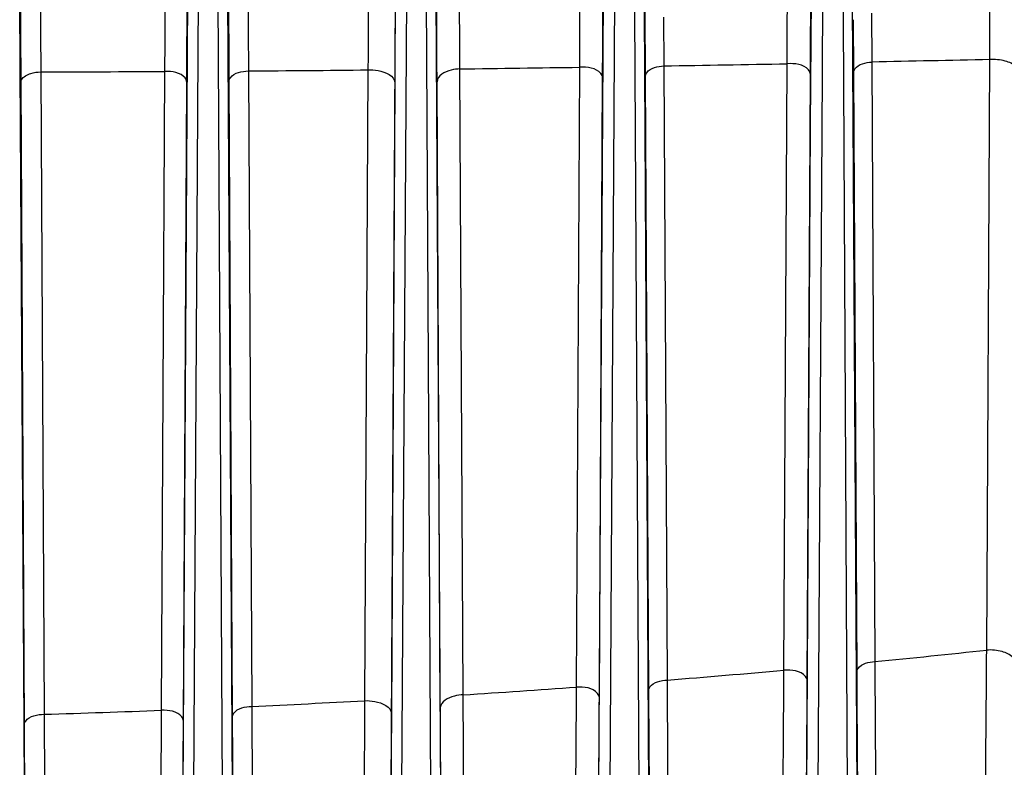
# Model space of a CAD drawing. Units: inches. Extents: x 8527 to 11963, y 1968 to 4117.
# Drawn here: x 11124 to 11171, y 3147 to 3183 of the extents above; entities that cross this region are included whole.
import ezdxf

# ---------------------------------------------------------------- set-up
doc = ezdxf.new("R2010")
doc.units = ezdxf.units.IN
doc.header["$MEASUREMENT"] = 0
doc.layers.add('02___PRT_ALL_AXES', color=7, linetype='Continuous')

msp = doc.modelspace()

# ---------------------------------------------------------------- linework, layer by layer
at = {"color": 7, "linetype": 'Continuous'}
for p, q in [((11123.557, 3184.189), (11123.566, 3181.909)), ((11153.583, 3182.882), (11153.598, 3179.791)), ((11164.466, 3182.837), (11164.481, 3180.489)), ((11154.478, 3182.646), (11154.493, 3180.304)), ((11163.597, 3182.524), (11163.609, 3179.976)), ((11123.566, 3181.909), (11123.578, 3179.501)), ((11160.264, 3151.27), (11160.417, 3180.409)), ((11164.481, 3180.489), (11164.632, 3151.681)), ((11170.008, 3152.232), (11170.157, 3180.608)), ((11124.541, 3180.016), (11124.703, 3149.148)), ((11130.348, 3149.34), (11130.509, 3180.037)), ((11134.523, 3180.061), (11134.683, 3149.525)), ((11140.268, 3180.111), (11140.109, 3149.801)), ((11144.846, 3150.083), (11144.689, 3180.161)), ((11150.294, 3150.455), (11150.45, 3180.24)), ((11154.493, 3180.304), (11154.648, 3150.79)), ((11161.382, 3150.757), (11161.535, 3179.897)), ((11163.609, 3179.976), (11163.76, 3151.169)), ((11123.578, 3179.501), (11123.74, 3148.633)), ((11131.398, 3148.825), (11131.559, 3179.522)), ((11133.582, 3179.546), (11133.743, 3149.01)), ((11141.555, 3179.494), (11141.396, 3149.183)), ((11143.746, 3149.466), (11143.588, 3179.544)), ((11151.389, 3149.942), (11151.545, 3179.726)), ((11153.598, 3179.791), (11153.753, 3150.277))]:
    msp.add_line(p, q, dxfattribs=at)
for centre, radius, start, end in [((11109.561, 5874.551), 2694.622, 270.955434, 271.081424), ((11119.46, 5471.659), 2291.648, 270.127045, 270.276263), ((11121.199, 5046.133), 1866.119, 270.409085, 270.585486), ((11117.475, 5378.495), 2198.502, 270.709249, 270.85941), ((11107.74, 3732.813), 583.91, 275.591444, 276.121687), ((11107.738, 3732.958), 584.055, 274.606796, 275.159801), ((11107.738, 3732.935), 584.032, 273.642907, 274.178571), ((11107.63, 3734.63), 585.73, 272.647219, 273.178684), ((11107.333, 3742.747), 593.852, 271.676158, 272.221141)]:
    msp.add_arc(centre, radius, start, end, dxfattribs=at)
for points, knots in [([(11160.417, 3180.409), (11160.421, 3181.512), (11160.436, 3186.228), (11160.443, 3190.944), (11160.446, 3194.557)], [0, 0, 0, 0, 0.233851, 1, 1, 1, 1]), ([(11144.689, 3180.161), (11144.681, 3181.25), (11144.653, 3185.905), (11144.642, 3190.561), (11144.641, 3194.127)], [0, 0, 0, 0, 0.233899, 1, 1, 1, 1]), ([(11150.45, 3180.24), (11150.454, 3181.334), (11150.47, 3186.009), (11150.478, 3190.684), (11150.48, 3194.266)], [0, 0, 0, 0, 0.233916, 1, 1, 1, 1]), ([(11151.545, 3179.726), (11151.551, 3180.856), (11151.573, 3185.688), (11151.582, 3190.519), (11151.584, 3194.22)], [0, 0, 0, 0, 0.233924, 1, 1, 1, 1]), ([(11124.498, 3193.844), (11124.499, 3192.636), (11124.504, 3188.026), (11124.52, 3183.417), (11124.541, 3180.016)], [0, 0, 0, 0, 0.262227, 1, 1, 1, 1]), ([(11130.509, 3180.037), (11130.514, 3181.118), (11130.532, 3185.738), (11130.54, 3190.358), (11130.542, 3193.897)], [0, 0, 0, 0, 0.234006, 1, 1, 1, 1]), ([(11131.559, 3179.522), (11131.565, 3180.639), (11131.587, 3185.413), (11131.596, 3190.187), (11131.598, 3193.843)], [0, 0, 0, 0, 0.234009, 1, 1, 1, 1]), ([(11133.544, 3193.893), (11133.544, 3192.639), (11133.549, 3187.857), (11133.564, 3183.074), (11133.582, 3179.546)], [0, 0, 0, 0, 0.262229, 1, 1, 1, 1]), ([(11134.479, 3193.945), (11134.479, 3192.732), (11134.484, 3188.104), (11134.501, 3183.476), (11134.523, 3180.061)], [0, 0, 0, 0, 0.262232, 1, 1, 1, 1]), ([(11140.299, 3194.04), (11140.298, 3192.822), (11140.293, 3188.179), (11140.282, 3183.537), (11140.268, 3180.111)], [0, 0, 0, 0, 0.262204, 1, 1, 1, 1]), ([(11141.594, 3193.979), (11141.593, 3192.713), (11141.588, 3187.885), (11141.574, 3183.056), (11141.555, 3179.494)], [0, 0, 0, 0, 0.2622, 1, 1, 1, 1]), ([(11143.588, 3179.544), (11143.583, 3180.366), (11143.567, 3183.847), (11143.557, 3187.328), (11143.553, 3189.987)], [0, 0, 0, 0, 0.236117, 1, 1, 1, 1]), ([(11170.157, 3180.608), (11170.159, 3181.362), (11170.167, 3184.553), (11170.173, 3187.743), (11170.176, 3190.179)], [0, 0, 0, 0, 0.236453, 1, 1, 1, 1]), ([(11161.535, 3179.897), (11161.534, 3179.973), (11161.308, 3180.386), (11160.774, 3180.43), (11160.417, 3180.409)], [0, 0, 0, 0, 0.175994, 1, 1, 1, 1]), ([(11163.609, 3179.976), (11163.61, 3180.041), (11163.766, 3180.387), (11164.192, 3180.468), (11164.481, 3180.489)], [0, 0, 0, 0, 0.18143, 1, 1, 1, 1]), ([(11171.525, 3179.994), (11171.524, 3180.087), (11171.374, 3180.366), (11170.851, 3180.584), (11170.405, 3180.625), (11170.157, 3180.608)], [0, 0, 0, 0, 0.172689, 0.537912, 1, 1, 1, 1]), ([(11123.578, 3179.501), (11123.578, 3179.545), (11123.646, 3179.771), (11123.886, 3179.885), (11124.059, 3179.94)], [0, 0, 0, 0, 0.197621, 1, 1, 1, 1]), ([(11131.559, 3179.522), (11131.558, 3179.595), (11131.352, 3179.99), (11130.848, 3180.045), (11130.509, 3180.037)], [0, 0, 0, 0, 0.177097, 1, 1, 1, 1]), ([(11133.582, 3179.546), (11133.583, 3179.614), (11133.758, 3179.979), (11134.214, 3180.051), (11134.523, 3180.061)], [0, 0, 0, 0, 0.179505, 1, 1, 1, 1]), ([(11140.268, 3180.111), (11140.429, 3180.117), (11140.886, 3180.096), (11141.55, 3179.825), (11141.555, 3179.494)], [0, 0, 0, 0, 0.327515, 1, 1, 1, 1]), ([(11144.689, 3180.161), (11144.545, 3180.154), (11144.141, 3180.108), (11143.592, 3179.835), (11143.588, 3179.544)], [0, 0, 0, 0, 0.329635, 1, 1, 1, 1]), ([(11151.545, 3179.726), (11151.544, 3179.801), (11151.325, 3180.208), (11150.801, 3180.256), (11150.45, 3180.24)], [0, 0, 0, 0, 0.176329, 1, 1, 1, 1]), ([(11153.598, 3179.791), (11153.599, 3179.856), (11153.761, 3180.209), (11154.197, 3180.287), (11154.493, 3180.304)], [0, 0, 0, 0, 0.180761, 1, 1, 1, 1]), ([(11169.815, 3137.825), (11169.844, 3137.922), (11169.824, 3138.29), (11169.876, 3139.051), (11169.882, 3140.278), (11169.913, 3141.936), (11169.935, 3144.006), (11169.972, 3147.483), (11169.994, 3150.268), (11170.008, 3152.232)], [0, 0, 0, 0, 0.021174, 0.074803, 0.160145, 0.275905, 0.420272, 0.590952, 1, 1, 1, 1]), ([(11171.376, 3151.619), (11171.375, 3151.712), (11171.224, 3151.991), (11170.702, 3152.208), (11170.256, 3152.249), (11170.008, 3152.232)], [0, 0, 0, 0, 0.172614, 0.537836, 1, 1, 1, 1]), ([(11163.76, 3151.169), (11163.761, 3151.233), (11163.917, 3151.58), (11164.343, 3151.66), (11164.632, 3151.681)], [0, 0, 0, 0, 0.181384, 1, 1, 1, 1]), ([(11164.632, 3151.681), (11164.64, 3149.715), (11164.655, 3146.929), (11164.693, 3143.453), (11164.718, 3141.384), (11164.765, 3139.737), (11164.767, 3138.503), (11164.863, 3137.771), (11164.824, 3137.38), (11164.883, 3137.299)], [0, 0, 0, 0, 0.409955, 0.58079, 0.725114, 0.840717, 0.925791, 0.979089, 1, 1, 1, 1]), ([(11160.062, 3136.827), (11160.096, 3136.923), (11160.073, 3137.294), (11160.132, 3138.056), (11160.137, 3139.287), (11160.171, 3140.949), (11160.194, 3143.023), (11160.23, 3146.509), (11160.251, 3149.3), (11160.264, 3151.27)], [0, 0, 0, 0, 0.021182, 0.074824, 0.160183, 0.275958, 0.420325, 0.590965, 1, 1, 1, 1]), ([(11161.382, 3150.757), (11161.381, 3150.834), (11161.155, 3151.247), (11160.621, 3151.29), (11160.264, 3151.27)], [0, 0, 0, 0, 0.175937, 1, 1, 1, 1]), ([(11163.76, 3151.169), (11163.771, 3149.138), (11163.789, 3146.26), (11163.827, 3142.667), (11163.85, 3140.531), (11163.891, 3138.825), (11163.893, 3137.556), (11163.974, 3136.786), (11163.938, 3136.396), (11163.986, 3136.305)], [0, 0, 0, 0, 0.40987, 0.580689, 0.725019, 0.840649, 0.925764, 0.979101, 1, 1, 1, 1]), ([(11153.753, 3150.277), (11153.754, 3150.342), (11153.916, 3150.695), (11154.352, 3150.773), (11154.648, 3150.79)], [0, 0, 0, 0, 0.180735, 1, 1, 1, 1]), ([(11154.648, 3150.79), (11154.656, 3148.82), (11154.671, 3146.028), (11154.71, 3142.544), (11154.734, 3140.47), (11154.779, 3138.816), (11154.782, 3137.579), (11154.875, 3136.841), (11154.837, 3136.451), (11154.894, 3136.368)], [0, 0, 0, 0, 0.409673, 0.580454, 0.724791, 0.840464, 0.925637, 0.979035, 1, 1, 1, 1]), ([(11161.157, 3135.832), (11161.202, 3135.928), (11161.172, 3136.319), (11161.248, 3137.1), (11161.253, 3138.377), (11161.293, 3140.092), (11161.316, 3142.237), (11161.354, 3145.838), (11161.372, 3148.723), (11161.382, 3150.757)], [0, 0, 0, 0, 0.021283, 0.074978, 0.160364, 0.276142, 0.420489, 0.591088, 1, 1, 1, 1]), ([(11144.846, 3150.083), (11144.703, 3150.076), (11144.299, 3150.029), (11143.75, 3149.757), (11143.746, 3149.466)], [0, 0, 0, 0, 0.32966, 1, 1, 1, 1]), ([(11145.093, 3135.628), (11145.036, 3135.712), (11145.074, 3136.103), (11144.981, 3136.844), (11144.978, 3138.086), (11144.933, 3139.744), (11144.909, 3141.822), (11144.87, 3145.313), (11144.855, 3148.11), (11144.846, 3150.083)], [0, 0, 0, 0, 0.021031, 0.074524, 0.159795, 0.275533, 0.419877, 0.590586, 1, 1, 1, 1]), ([(11150.086, 3135.983), (11150.123, 3136.079), (11150.098, 3136.453), (11150.161, 3137.216), (11150.166, 3138.452), (11150.201, 3140.117), (11150.224, 3142.197), (11150.261, 3145.688), (11150.281, 3148.484), (11150.294, 3150.455)], [0, 0, 0, 0, 0.021219, 0.074955, 0.160415, 0.276263, 0.420662, 0.591303, 1, 1, 1, 1]), ([(11151.389, 3149.942), (11151.388, 3150.017), (11151.168, 3150.424), (11150.644, 3150.471), (11150.294, 3150.455)], [0, 0, 0, 0, 0.176291, 1, 1, 1, 1]), ([(11153.753, 3150.277), (11153.764, 3148.241), (11153.782, 3145.357), (11153.819, 3141.756), (11153.843, 3139.613), (11153.884, 3137.902), (11153.886, 3136.628), (11153.967, 3135.855), (11153.931, 3135.464), (11153.979, 3135.372)], [0, 0, 0, 0, 0.409623, 0.580395, 0.724738, 0.840431, 0.925633, 0.979055, 1, 1, 1, 1]), ([(11140.109, 3149.801), (11140.096, 3147.825), (11140.076, 3145.024), (11140.039, 3141.526), (11140.016, 3139.443), (11139.98, 3137.776), (11139.975, 3136.538), (11139.909, 3135.776), (11139.936, 3135.4), (11139.898, 3135.305)], [0, 0, 0, 0, 0.408912, 0.57953, 0.723894, 0.839689, 0.925103, 0.978808, 1, 1, 1, 1]), ([(11140.109, 3149.801), (11140.27, 3149.806), (11140.727, 3149.785), (11141.391, 3149.514), (11141.396, 3149.183)], [0, 0, 0, 0, 0.32753, 1, 1, 1, 1]), ([(11151.163, 3134.987), (11151.209, 3135.082), (11151.178, 3135.476), (11151.255, 3136.259), (11151.259, 3137.539), (11151.299, 3139.259), (11151.323, 3141.409), (11151.36, 3145.016), (11151.378, 3147.904), (11151.389, 3149.942)], [0, 0, 0, 0, 0.021292, 0.075063, 0.16054, 0.276388, 0.420772, 0.591385, 1, 1, 1, 1]), ([(11123.74, 3148.633), (11123.741, 3148.701), (11123.922, 3149.073), (11124.388, 3149.141), (11124.703, 3149.148)], [0, 0, 0, 0, 0.178937, 1, 1, 1, 1]), ([(11124.703, 3149.148), (11124.713, 3147.17), (11124.73, 3144.366), (11124.767, 3140.865), (11124.791, 3138.78), (11124.833, 3137.115), (11124.836, 3135.871), (11124.92, 3135.12), (11124.885, 3134.733), (11124.936, 3134.645)], [0, 0, 0, 0, 0.409094, 0.579773, 0.724117, 0.839901, 0.925264, 0.978884, 1, 1, 1, 1]), ([(11130.131, 3134.829), (11130.172, 3134.923), (11130.143, 3135.302), (11130.214, 3136.063), (11130.218, 3137.305), (11130.256, 3138.975), (11130.279, 3141.06), (11130.317, 3144.561), (11130.336, 3147.363), (11130.348, 3149.34)], [0, 0, 0, 0, 0.021222, 0.074992, 0.160493, 0.276361, 0.420744, 0.591338, 1, 1, 1, 1]), ([(11131.398, 3148.825), (11131.397, 3148.898), (11131.191, 3149.293), (11130.687, 3149.348), (11130.348, 3149.34)], [0, 0, 0, 0, 0.177089, 1, 1, 1, 1]), ([(11133.743, 3149.01), (11133.744, 3149.077), (11133.918, 3149.443), (11134.374, 3149.514), (11134.683, 3149.525)], [0, 0, 0, 0, 0.179508, 1, 1, 1, 1]), ([(11134.683, 3149.525), (11134.692, 3147.548), (11134.709, 3144.747), (11134.747, 3141.25), (11134.77, 3139.168), (11134.814, 3137.506), (11134.817, 3136.263), (11134.904, 3135.516), (11134.868, 3135.128), (11134.92, 3135.041)], [0, 0, 0, 0, 0.409265, 0.579978, 0.724318, 0.840066, 0.92537, 0.978927, 1, 1, 1, 1]), ([(11141.396, 3149.183), (11141.385, 3147.128), (11141.367, 3144.215), (11141.329, 3140.578), (11141.305, 3138.412), (11141.265, 3136.679), (11141.261, 3135.388), (11141.183, 3134.6), (11141.214, 3134.204), (11141.168, 3134.108)], [0, 0, 0, 0, 0.408855, 0.579452, 0.723804, 0.839598, 0.925023, 0.978752, 1, 1, 1, 1]), ([(11143.974, 3134.431), (11143.926, 3134.525), (11143.961, 3134.92), (11143.88, 3135.701), (11143.877, 3136.987), (11143.836, 3138.714), (11143.813, 3140.875), (11143.775, 3144.506), (11143.757, 3147.414), (11143.746, 3149.466)], [0, 0, 0, 0, 0.021002, 0.07451, 0.159802, 0.275557, 0.419909, 0.590615, 1, 1, 1, 1]), ([(11123.74, 3148.633), (11123.744, 3147.757), (11123.763, 3144.673), (11123.788, 3141.59), (11123.815, 3139.383)], [0, 0, 0, 0, 0.28418, 1, 1, 1, 1]), ([(11131.171, 3133.83), (11131.218, 3133.925), (11131.186, 3134.32), (11131.264, 3135.105), (11131.268, 3136.39), (11131.308, 3138.114), (11131.331, 3140.269), (11131.369, 3143.886), (11131.387, 3146.782), (11131.398, 3148.825)], [0, 0, 0, 0, 0.021248, 0.075027, 0.160532, 0.276398, 0.420776, 0.591361, 1, 1, 1, 1]), ([(11133.743, 3149.01), (11133.754, 3146.967), (11133.772, 3144.073), (11133.809, 3140.459), (11133.833, 3138.308), (11133.874, 3136.589), (11133.876, 3135.308), (11133.956, 3134.53), (11133.922, 3134.136), (11133.97, 3134.043)], [0, 0, 0, 0, 0.409258, 0.579973, 0.724319, 0.840075, 0.92539, 0.97895, 1, 1, 1, 1])]:
    msp.add_open_spline(points, degree=3, knots=knots, dxfattribs=at)
for points in [[(11161.535, 3179.897), (11161.541, 3180.966), (11161.546, 3182.036), (11161.55, 3183.106)], [(11170.157, 3180.608), (11168.265, 3180.567), (11166.373, 3180.527), (11164.481, 3180.489)], [(11124.059, 3179.94), (11124.214, 3179.989), (11124.379, 3180.013), (11124.541, 3180.016)]]:
    msp.add_open_spline(points, degree=3, dxfattribs=at)
at = {"layer": '02___PRT_ALL_AXES', "color": 7, "linetype": 'Continuous'}
for p, q in [((11123.554, 3180.072), (11123.528, 3184.512)), ((11131.353, 3140.829), (11131.608, 3184.505)), ((11131.869, 3140.552), (11132.131, 3184.227)), ((11133.302, 3140.622), (11133.056, 3184.226)), ((11133.786, 3140.899), (11133.532, 3184.504)), ((11141.353, 3141.402), (11141.602, 3184.497)), ((11141.874, 3141.126), (11142.135, 3184.221)), ((11143.309, 3141.224), (11143.071, 3184.221)), ((11143.787, 3141.5), (11143.538, 3184.496)), ((11151.352, 3142.173), (11151.594, 3184.491)), ((11151.88, 3141.898), (11152.136, 3184.218)), ((11161.545, 3177.391), (11161.585, 3184.487)), ((11162.11, 3179.893), (11162.136, 3184.217)), ((11163.117, 3182.521), (11163.108, 3184.217)), ((11163.579, 3180.386), (11163.556, 3184.487)), ((11153.316, 3142.026), (11153.096, 3182.878)), ((11153.787, 3142.3), (11153.555, 3182.881)), ((11163.324, 3143.029), (11163.117, 3182.521)), ((11163.788, 3143.3), (11163.579, 3180.386)), ((11123.738, 3148.633), (11123.554, 3180.072)), ((11161.885, 3142.872), (11162.11, 3179.893)), ((11161.351, 3143.144), (11161.545, 3177.391)), ((11123.786, 3140.495), (11123.738, 3148.633))]:
    msp.add_line(p, q, dxfattribs=at)

doc.saveas('drawing.dxf')
